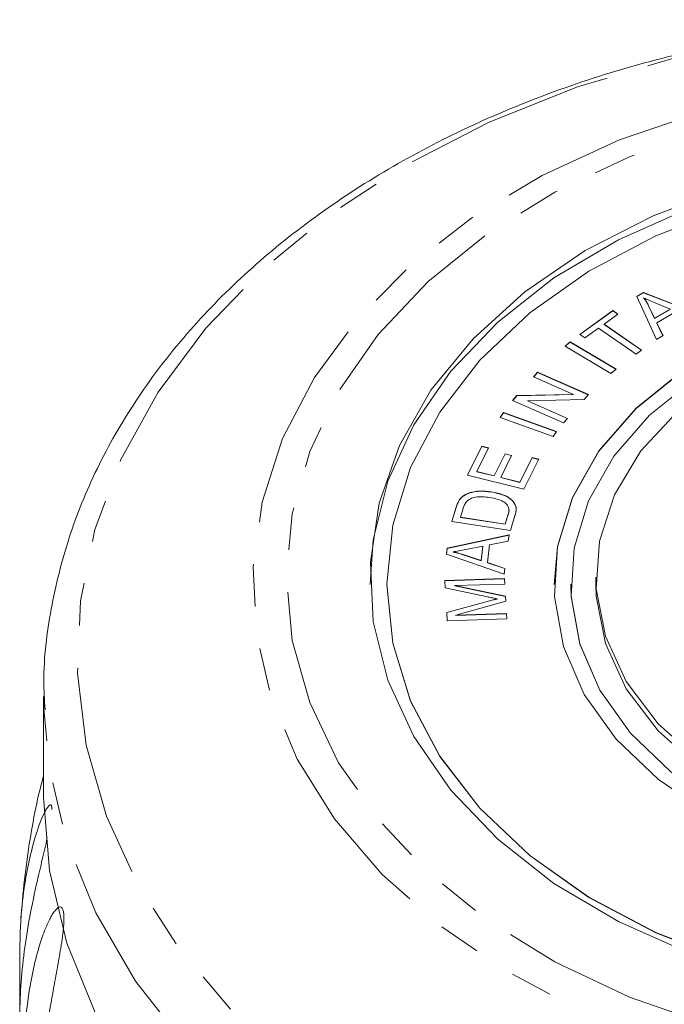
# Model space of a CAD drawing. Units: millimetres. Extents: x -293 to 835, y -137 to 382.
# Drawn here: x 71 to 91, y 353 to 382 of the extents above; entities that cross this region are included whole.
import ezdxf

# ---------------------------------------------------------------- set-up
doc = ezdxf.new("R2010")
doc.units = ezdxf.units.MM
doc.linetypes.add('PHANTOM', pattern=[12.7, 6.35, -1.27, 1.27, -1.27, 1.27, -1.27])

msp = doc.modelspace()

# ---------------------------------------------------------------- linework, layer by layer
at = {"color": 7, "linetype": 'Continuous', "lineweight": 15}
for p, q in [((89.796, 373.981), (89.994, 374.095)), ((90.387, 372.695), (89.796, 373.981)), ((89.799, 373.976), (89.994, 374.088)), ((89.994, 374.095), (91.686, 373.439)), ((89.994, 374.088), (89.994, 374.095)), ((89.994, 374.088), (91.679, 373.435)), ((90.009, 373.926), (90.009, 373.933)), ((90.149, 373.695), (90.149, 373.702)), ((90.149, 373.702), (90.326, 373.327)), ((90.149, 373.695), (90.326, 373.32)), ((90.326, 373.327), (90.796, 373.597)), ((90.796, 373.597), (90.341, 373.786)), ((88.091, 372.841), (89.081, 373.554)), ((88.096, 372.838), (89.081, 373.547)), ((89.232, 373.45), (88.818, 373.152)), ((89.081, 373.554), (89.232, 373.45)), ((89.081, 373.547), (89.081, 373.554)), ((89.081, 373.547), (89.227, 373.446)), ((90.326, 373.32), (90.796, 373.59)), ((90.326, 373.32), (90.326, 373.327)), ((90.974, 373.524), (90.394, 373.191)), ((88.653, 373.033), (88.241, 372.737)), ((89.775, 372.254), (88.653, 373.033)), ((88.818, 373.152), (89.94, 372.373)), ((88.818, 373.145), (88.818, 373.152)), ((88.818, 373.145), (89.935, 372.369)), ((90.394, 373.191), (90.582, 372.807)), ((90.394, 373.184), (90.394, 373.191)), ((90.394, 373.184), (90.579, 372.805)), ((88.241, 372.737), (88.091, 372.841)), ((90.582, 372.807), (90.387, 372.695)), ((87.655, 372.492), (87.808, 372.62)), ((89.026, 371.679), (87.655, 372.492)), ((87.66, 372.489), (87.808, 372.613)), ((87.808, 372.62), (89.179, 371.807)), ((87.808, 372.613), (87.808, 372.62)), ((87.808, 372.613), (89.174, 371.803)), ((89.94, 372.373), (89.775, 372.254)), ((86.714, 371.58), (86.834, 371.716)), ((87.907, 371.053), (86.714, 371.58)), ((86.718, 371.578), (86.834, 371.709)), ((86.834, 371.716), (88.354, 371.045)), ((86.834, 371.709), (86.834, 371.716)), ((86.834, 371.709), (88.349, 371.04)), ((89.179, 371.807), (89.026, 371.679)), ((86.086, 370.87), (86.215, 371.016)), ((86.091, 370.868), (86.215, 371.008)), ((86.215, 371.016), (87.907, 371.053)), ((86.215, 371.008), (87.907, 371.045)), ((86.215, 371.008), (86.215, 371.016)), ((87.907, 371.045), (87.907, 371.053)), ((88.354, 371.045), (88.225, 370.899)), ((87.606, 370.198), (86.086, 370.87)), ((88.225, 370.899), (86.532, 370.862)), ((86.532, 370.862), (87.726, 370.334)), ((86.532, 370.855), (86.532, 370.862)), ((86.532, 370.855), (87.722, 370.329)), ((85.711, 370.363), (85.817, 370.511)), ((87.297, 369.794), (85.711, 370.363)), ((85.715, 370.361), (85.817, 370.504)), ((85.817, 370.511), (87.403, 369.942)), ((85.817, 370.504), (85.817, 370.511)), ((85.817, 370.504), (87.399, 369.937)), ((87.726, 370.334), (87.606, 370.198)), ((87.403, 369.942), (87.297, 369.794)), ((84.741, 368.64), (85.167, 369.502)), ((84.744, 368.64), (85.167, 369.495)), ((85.167, 369.502), (85.366, 369.452)), ((85.167, 369.495), (85.167, 369.502)), ((85.167, 369.495), (85.363, 369.446)), ((85.366, 369.452), (85.018, 368.749)), ((85.534, 368.621), (85.86, 369.28)), ((85.534, 368.614), (85.86, 369.273)), ((86.058, 369.231), (85.731, 368.572)), ((85.86, 369.28), (86.058, 369.231)), ((85.86, 369.273), (85.86, 369.28)), ((85.86, 369.273), (86.055, 369.225)), ((86.305, 368.43), (86.667, 369.162)), ((86.305, 368.423), (86.667, 369.154)), ((86.866, 369.112), (86.426, 368.223)), ((86.667, 369.162), (86.866, 369.112)), ((86.667, 369.154), (86.667, 369.162)), ((86.667, 369.154), (86.863, 369.106)), ((86.426, 368.223), (84.741, 368.64)), ((85.018, 368.749), (85.534, 368.621)), ((85.018, 368.742), (85.018, 368.749)), ((85.018, 368.742), (85.534, 368.614)), ((85.534, 368.614), (85.534, 368.621)), ((85.731, 368.572), (86.305, 368.43)), ((85.731, 368.565), (85.731, 368.572)), ((85.731, 368.565), (86.305, 368.423)), ((86.305, 368.423), (86.305, 368.43)), ((84.675, 368.05), (84.675, 368.057)), ((85.45, 368.136), (85.45, 368.143)), ((84.494, 367.888), (84.494, 367.895)), ((84.271, 367.251), (84.401, 367.678)), ((84.273, 367.251), (84.401, 367.671)), ((84.607, 367.644), (84.528, 367.384)), ((85.865, 367.179), (85.946, 367.444)), ((85.865, 367.172), (85.946, 367.437)), ((86.158, 367.431), (86.022, 366.984)), ((86.022, 366.984), (84.271, 367.251)), ((84.528, 367.384), (85.865, 367.179)), ((84.528, 367.377), (84.528, 367.384)), ((84.528, 367.377), (85.865, 367.172)), ((85.865, 367.172), (85.865, 367.179)), ((84.132, 366.453), (85.981, 366.857)), ((84.132, 366.446), (85.98, 366.85)), ((85.981, 366.857), (85.958, 366.667)), ((85.398, 366.554), (85.332, 366.027)), ((85.958, 366.667), (85.398, 366.554)), ((84.11, 366.274), (84.132, 366.453)), ((84.11, 366.273), (84.132, 366.446)), ((85.832, 365.677), (84.11, 366.274)), ((84.132, 366.446), (84.132, 366.453)), ((84.308, 366.341), (84.308, 366.348)), ((84.64, 366.259), (85.146, 366.087)), ((84.64, 366.251), (84.64, 366.259)), ((84.64, 366.251), (85.146, 366.08)), ((85.2, 366.515), (84.689, 366.414)), ((85.146, 366.087), (85.2, 366.515)), ((85.146, 366.08), (85.2, 366.507)), ((85.2, 366.507), (85.2, 366.515)), ((85.146, 366.08), (85.146, 366.087)), ((85.332, 366.027), (85.855, 365.854)), ((85.332, 366.02), (85.332, 366.027)), ((85.332, 366.02), (85.854, 365.847)), ((85.855, 365.854), (85.832, 365.677)), ((82.327, 365.384), (82.327, 365.377)), ((84.058, 365.493), (85.842, 365.548)), ((84.072, 365.268), (84.058, 365.493)), ((84.059, 365.486), (85.842, 365.541)), ((85.852, 365.387), (84.359, 365.341)), ((85.842, 365.548), (85.852, 365.387)), ((85.842, 365.541), (85.842, 365.548)), ((85.842, 365.541), (85.852, 365.387)), ((87.827, 365.384), (87.827, 365.377)), ((88.577, 365.596), (88.577, 365.384)), ((85.332, 365.004), (84.072, 365.268)), ((84.359, 365.341), (85.875, 365.02)), ((84.359, 365.334), (84.359, 365.341)), ((84.359, 365.334), (85.875, 365.013)), ((84.117, 364.54), (85.362, 364.878)), ((84.117, 364.533), (85.362, 364.871)), ((85.884, 364.87), (84.388, 364.458)), ((85.622, 364.939), (85.622, 364.946)), ((85.875, 365.02), (85.884, 364.87)), ((85.875, 365.013), (85.875, 365.02)), ((85.875, 365.013), (85.884, 364.87)), ((84.133, 364.289), (84.117, 364.54)), ((84.388, 364.458), (85.907, 364.505)), ((84.388, 364.451), (85.907, 364.498)), ((85.907, 364.505), (85.917, 364.344)), ((85.907, 364.498), (85.907, 364.505)), ((85.907, 364.498), (85.916, 364.344)), ((85.917, 364.344), (84.133, 364.289)), ((84.388, 364.451), (84.388, 364.458)), ((72.077, 362.039), (72.077, 359.02)), ((72.082, 361.66), (72.077, 362.039)), ((71.361, 352.372), (71.361, 354.354))]:
    msp.add_line(p, q, dxfattribs=at)
at = {"color": 8, "linetype": 'PHANTOM', "lineweight": 0}
for p, q in [((84.401, 367.671), (84.401, 367.678)), ((85.946, 367.437), (85.946, 367.444)), ((85.362, 364.871), (85.362, 364.878))]:
    msp.add_line(p, q, dxfattribs=at)
at = {"color": 8, "linetype": 'PHANTOM', "lineweight": 0, "flags": 128}
for points in [[(99.827, 382.178), (102.876, 382.055), (105.885, 381.687), (108.816, 381.078), (111.629, 380.238), (114.289, 379.176), (116.76, 377.906), (119.01, 376.446), (121.01, 374.814), (122.734, 373.031), (124.159, 371.121), (125.267, 369.108), (126.044, 367.02), (126.478, 364.882), (126.566, 362.723), (126.304, 360.571), (125.698, 358.455), (124.754, 356.401), (123.485, 354.436), (121.908, 352.587), (120.043, 350.876), (117.914, 349.328), (115.55, 347.961), (112.98, 346.793), (110.24, 345.84), (107.363, 345.114), (104.388, 344.625), (101.354, 344.379), (98.299, 344.379), (95.265, 344.625), (92.29, 345.114), (89.414, 345.84), (86.673, 346.793), (84.103, 347.961), (81.739, 349.328), (79.61, 350.876), (77.745, 352.587), (76.168, 354.436), (74.899, 356.401), (73.955, 358.455), (73.349, 360.571), (73.087, 362.723), (73.175, 364.882), (73.609, 367.02), (74.386, 369.108), (75.494, 371.121), (76.919, 373.031), (78.643, 374.814), (80.643, 376.446), (82.893, 377.906), (85.364, 379.176), (88.024, 380.238), (90.837, 381.078), (93.768, 381.687), (96.777, 382.055), (99.827, 382.178)], [(99.827, 380.609), (102.576, 380.485), (105.28, 380.112), (107.895, 379.498), (110.377, 378.653), (112.686, 377.59), (114.784, 376.327), (116.636, 374.885), (118.212, 373.288), (119.486, 371.56), (120.438, 369.732), (121.051, 367.833), (121.316, 365.894), (121.227, 363.947), (120.788, 362.024), (120.004, 360.156), (118.888, 358.375), (117.46, 356.709), (115.743, 355.186), (113.763, 353.83), (111.556, 352.665), (109.155, 351.709), (106.601, 350.978), (103.936, 350.484), (101.204, 350.235), (98.449, 350.235), (95.717, 350.484), (93.052, 350.978), (90.498, 351.709), (88.098, 352.665), (85.89, 353.83), (83.911, 355.186), (82.193, 356.709), (80.765, 358.375), (79.649, 360.156), (78.866, 362.024), (78.426, 363.947), (78.338, 365.894), (78.602, 367.833), (79.215, 369.732), (80.167, 371.56), (81.441, 373.288), (83.017, 374.885), (84.869, 376.327), (86.967, 377.59), (89.276, 378.653), (91.758, 379.498), (94.373, 380.112), (97.077, 380.485), (99.827, 380.609)], [(99.827, 380.092), (102.502, 379.968), (105.132, 379.598), (107.672, 378.988), (110.077, 378.15), (112.306, 377.096), (114.322, 375.846), (116.09, 374.42), (117.58, 372.844), (118.766, 371.143), (119.628, 369.348), (120.151, 367.488), (120.327, 365.596), (120.151, 363.704), (119.628, 361.844), (118.766, 360.049), (117.58, 358.348), (116.09, 356.772), (114.322, 355.346), (112.306, 354.096), (110.077, 353.042), (107.672, 352.204), (105.132, 351.594), (102.502, 351.224), (99.827, 351.1), (97.151, 351.224), (94.521, 351.594), (91.982, 352.204), (89.577, 353.042), (87.347, 354.096), (85.331, 355.346), (83.563, 356.772), (82.073, 358.348), (80.887, 360.049), (80.025, 361.844), (79.502, 363.704), (79.327, 365.596), (79.502, 367.488), (80.025, 369.348), (80.887, 371.143), (82.073, 372.844), (83.563, 374.42), (85.331, 375.846), (87.347, 377.096), (89.577, 378.15), (91.982, 378.988), (94.521, 379.598), (97.151, 379.968), (99.827, 380.092)], [(127.576, 362.121), (127.577, 362.039), (127.402, 359.842), (126.881, 357.672), (126.019, 355.558), (124.828, 353.525), (123.323, 351.599), (121.522, 349.804), (119.449, 348.164), (117.128, 346.697), (114.59, 345.424), (111.867, 344.36), (108.992, 343.517), (106.002, 342.908), (102.934, 342.54), (99.827, 342.416), (96.72, 342.54), (93.652, 342.908), (90.661, 343.517), (87.786, 344.36), (85.063, 345.424), (82.525, 346.697), (80.204, 348.164), (78.131, 349.804), (76.33, 351.599), (74.825, 353.525), (73.634, 355.558), (72.772, 357.672), (72.251, 359.842), (72.082, 361.66)]]:
    msp.add_lwpolyline(points, dxfattribs=at)
at = {"color": 7, "linetype": 'Continuous', "lineweight": 15, "flags": 128}
for points in [[(117.827, 365.377), (117.728, 366.707), (117.292, 368.456), (116.516, 370.145), (115.415, 371.741), (114.011, 373.213), (112.33, 374.533), (110.407, 375.674), (108.277, 376.615), (105.983, 377.337), (103.569, 377.827), (101.082, 378.074), (98.571, 378.074), (96.084, 377.827), (93.67, 377.337), (91.376, 376.615), (89.246, 375.674), (87.323, 374.533), (85.642, 373.213), (84.238, 371.741), (83.137, 370.145), (82.361, 368.456), (81.925, 366.707), (81.827, 365.377)], [(91.376, 354.358), (89.246, 355.299), (87.323, 356.44), (85.642, 357.76), (84.238, 359.232), (83.137, 360.828), (82.361, 362.517), (81.925, 364.266), (81.838, 366.04), (82.1, 367.806), (82.708, 369.529), (83.648, 371.176), (84.904, 372.713), (86.45, 374.113), (88.256, 375.346), (90.288, 376.39), (92.505, 377.224)], [(92.557, 376.64), (90.365, 375.794), (88.366, 374.736), (86.601, 373.487), (85.105, 372.074), (83.908, 370.524), (83.035, 368.87), (82.505, 367.145), (82.327, 365.384), (82.505, 363.623), (83.035, 361.898), (83.908, 360.243), (85.105, 358.694), (86.601, 357.28), (88.366, 356.032), (90.365, 354.974), (92.557, 354.128)], [(112.327, 365.377), (112.225, 366.5), (111.779, 367.965), (110.988, 369.356), (109.877, 370.633), (108.476, 371.758), (106.826, 372.7), (104.975, 373.431), (102.976, 373.93), (100.887, 374.184), (98.766, 374.184), (96.677, 373.93), (94.678, 373.431), (92.827, 372.7), (91.177, 371.758), (89.777, 370.633), (88.665, 369.356), (87.874, 367.965), (87.428, 366.5), (87.327, 365.377)], [(91.177, 371.765), (89.777, 370.64), (88.665, 369.363), (87.874, 367.972), (87.428, 366.507), (87.338, 365.009), (87.607, 363.522), (88.228, 362.088), (89.182, 360.75), (90.443, 359.544), (91.974, 358.507)], [(91.523, 371.51), (90.179, 370.43), (89.111, 369.204), (88.353, 367.869), (87.924, 366.462), (87.837, 365.024), (88.096, 363.596), (88.692, 362.22), (89.608, 360.935), (90.818, 359.778)], [(91.695, 360.099), (90.438, 361.214), (89.482, 362.47), (88.859, 363.826), (88.588, 365.239), (88.678, 366.664), (89.127, 368.054), (89.92, 369.366), (91.031, 370.556)], [(82.327, 365.377), (82.505, 363.616), (83.035, 361.891), (83.908, 360.236), (85.105, 358.687), (86.601, 357.273), (88.366, 356.025), (90.365, 354.967), (92.557, 354.121), (94.896, 353.504), (97.336, 353.128), (99.827, 353.002)], [(87.827, 365.377), (87.837, 365.017), (88.096, 363.589), (88.692, 362.213), (89.608, 360.928), (90.818, 359.771), (92.288, 358.775), (93.974, 357.969), (95.829, 357.376), (97.799, 357.014), (99.827, 356.892)], [(111.077, 365.384), (111.065, 365.027), (110.794, 363.614), (110.171, 362.257), (109.215, 361.002), (107.958, 359.887), (106.439, 358.948), (104.708, 358.217), (102.819, 357.716), (100.835, 357.461), (98.818, 357.461), (96.834, 357.716), (94.945, 358.217), (93.214, 358.948), (91.695, 359.887), (90.438, 361.002), (89.482, 362.257), (88.859, 363.614), (88.588, 365.027), (88.577, 365.384)], [(73.634, 352.539), (72.772, 354.654), (72.251, 356.823), (72.077, 359.02)]]:
    msp.add_lwpolyline(points, dxfattribs=at)
at = {"color": 7, "linetype": 'Continuous', "lineweight": 15}
msp.add_arc((99.827, 353.363), 28.5, 171.1016, 176.0407, dxfattribs=at)
for points, knots in [([(99.827, 382.247), (99.305, 382.24), (97.805, 382.222), (95.336, 382.018), (92.46, 381.567), (89.663, 380.893), (86.978, 380.009), (84.433, 378.921), (82.057, 377.639), (79.879, 376.176), (77.924, 374.547), (76.218, 372.771), (74.782, 370.868), (73.635, 368.862), (72.785, 366.779), (72.265, 364.647), (72.042, 362.92), (72.102, 361.917), (72.119, 361.632)], [0, 0, 0, 0, 0.035847, 0.103137, 0.170477, 0.237858, 0.305289, 0.372776, 0.44031, 0.507859, 0.575363, 0.642735, 0.709862, 0.776622, 0.842915, 0.908708, 0.97406, 1, 1, 1, 1]), ([(90.009, 373.933), (90.038, 373.891), (90.091, 373.816), (90.131, 373.737), (90.149, 373.702)], [0, 0, 0, 0, 0.559972, 1, 1, 1, 1]), ([(90.341, 373.786), (90.278, 373.812), (90.165, 373.859), (90.057, 373.91), (90.009, 373.933)], [0, 0, 0, 0, 0.560021, 1, 1, 1, 1]), ([(90.009, 373.926), (90.038, 373.884), (90.091, 373.809), (90.131, 373.73), (90.149, 373.695)], [0, 0, 0, 0, 0.559972, 1, 1, 1, 1]), ([(84.494, 367.895), (84.52, 367.929), (84.567, 367.991), (84.642, 368.037), (84.675, 368.057)], [0, 0, 0, 0, 0.559922, 1, 1, 1, 1]), ([(84.494, 367.888), (84.52, 367.922), (84.567, 367.984), (84.642, 368.03), (84.675, 368.05)], [0, 0, 0, 0, 0.559922, 1, 1, 1, 1]), ([(84.675, 368.057), (84.739, 368.085), (84.868, 368.142), (85.139, 368.176), (85.332, 368.155), (85.45, 368.143)], [0, 0, 0, 0, 0.279786, 0.559927, 1, 1, 1, 1]), ([(84.675, 368.05), (84.739, 368.078), (84.868, 368.135), (85.139, 368.169), (85.332, 368.148), (85.45, 368.136)], [0, 0, 0, 0, 0.2797863, 0.5599272, 1, 1, 1, 1]), ([(85.394, 367.974), (85.253, 367.99), (85.055, 368.011), (84.818, 367.938), (84.744, 367.88), (84.707, 367.85)], [0, 0, 0, 0, 0.558871, 0.779829, 1, 1, 1, 1]), ([(85.45, 368.143), (85.576, 368.117), (85.828, 368.065), (86.119, 367.887), (86.212, 367.647), (86.176, 367.503), (86.158, 367.431)], [0, 0, 0, 0, 0.2807974, 0.5598871, 0.7790461, 1, 1, 1, 1]), ([(85.45, 368.136), (85.576, 368.11), (85.828, 368.058), (86.119, 367.88), (86.212, 367.64), (86.176, 367.496), (86.158, 367.424)], [0, 0, 0, 0, 0.280797, 0.559887, 0.779046, 1, 1, 1, 1]), ([(84.401, 367.678), (84.414, 367.719), (84.437, 367.793), (84.476, 367.864), (84.494, 367.895)], [0, 0, 0, 0, 0.560158, 1, 1, 1, 1]), ([(84.401, 367.671), (84.414, 367.712), (84.437, 367.786), (84.476, 367.857), (84.494, 367.888)], [0, 0, 0, 0, 0.560158, 1, 1, 1, 1]), ([(84.707, 367.85), (84.683, 367.813), (84.639, 367.747), (84.617, 367.675), (84.607, 367.644)], [0, 0, 0, 0, 0.559295, 1, 1, 1, 1]), ([(85.916, 367.766), (85.879, 367.797), (85.805, 367.859), (85.624, 367.932), (85.482, 367.958), (85.394, 367.974)], [0, 0, 0, 0, 0.279519, 0.559688, 1, 1, 1, 1]), ([(85.946, 367.444), (85.965, 367.506), (85.999, 367.616), (85.941, 367.72), (85.916, 367.766)], [0, 0, 0, 0, 0.5617301, 1, 1, 1, 1]), ([(85.946, 367.437), (85.972, 367.499), (85.999, 367.562), (85.974, 367.622), (85.973, 367.623)], [0, 0, 0, 0, 0.98645, 1, 1, 1, 1]), ([(84.689, 366.414), (84.618, 366.4), (84.492, 366.376), (84.364, 366.356), (84.308, 366.348)], [0, 0, 0, 0, 0.5600233, 1, 1, 1, 1]), ([(84.308, 366.348), (84.371, 366.334), (84.484, 366.308), (84.592, 366.274), (84.64, 366.259)], [0, 0, 0, 0, 0.5599809, 1, 1, 1, 1]), ([(84.308, 366.341), (84.371, 366.327), (84.484, 366.301), (84.592, 366.267), (84.64, 366.251)], [0, 0, 0, 0, 0.559981, 1, 1, 1, 1]), ([(85.622, 364.946), (85.568, 364.957), (85.471, 364.975), (85.374, 364.995), (85.332, 365.004)], [0, 0, 0, 0, 0.559995, 1, 1, 1, 1]), ([(85.362, 364.878), (85.41, 364.891), (85.497, 364.914), (85.584, 364.936), (85.622, 364.946)], [0, 0, 0, 0, 0.560001, 1, 1, 1, 1]), ([(85.362, 364.871), (85.41, 364.884), (85.497, 364.907), (85.584, 364.929), (85.622, 364.939)], [0, 0, 0, 0, 0.560001, 1, 1, 1, 1]), ([(72.077, 359.66), (72.073, 359.649), (71.966, 359.265), (71.818, 358.639), (71.719, 358.038), (71.676, 357.773)], [0, 0, 0, 0, 0.0161, 0.566804, 1, 1, 1, 1]), ([(71.361, 354.354), (71.369, 354.706), (71.383, 355.411), (71.497, 356.367), (71.657, 357.221), (71.821, 357.834), (71.974, 358.273), (72.077, 358.513), (72.162, 358.67), (72.222, 358.756), (72.269, 358.791), (72.299, 358.786), (72.317, 358.755), (72.327, 358.71), (72.326, 358.663), (72.325, 358.651)], [0, 0, 0, 0, 0.188331, 0.377276, 0.529146, 0.681685, 0.757626, 0.834021, 0.872001, 0.910332, 0.943515, 0.960088, 0.977209, 0.994182, 1, 1, 1, 1]), ([(72.185, 357.801), (72.135, 357.585), (72.032, 357.139), (71.846, 356.353), (71.652, 355.433), (71.487, 354.394), (71.381, 353.374), (71.368, 352.706), (71.361, 352.372)], [0, 0, 0, 0, 0.1013521, 0.208844, 0.404065, 0.6007673, 0.800088, 1, 1, 1, 1]), ([(71.492, 351.193), (71.5, 351.546), (71.516, 352.252), (71.635, 353.222), (71.807, 354.094), (71.989, 354.726), (72.165, 355.183), (72.288, 355.436), (72.395, 355.604), (72.475, 355.697), (72.542, 355.739), (72.592, 355.738), (72.628, 355.712), (72.659, 355.65), (72.678, 355.549), (72.686, 355.398), (72.678, 355.206), (72.657, 354.986), (72.607, 354.605), (72.516, 354.082), (72.365, 353.266), (72.196, 352.328), (72.047, 351.271), (71.949, 350.24), (71.937, 349.571), (71.931, 349.236)], [0, 0, 0, 0, 0.094176, 0.188659, 0.264602, 0.34088, 0.378855, 0.417057, 0.436049, 0.455217, 0.47181, 0.480097, 0.488659, 0.497146, 0.505672, 0.513688, 0.527661, 0.54139, 0.555427, 0.601921, 0.649538, 0.736016, 0.82315, 0.911444, 1, 1, 1, 1])]:
    msp.add_open_spline(points, degree=3, knots=knots, dxfattribs=at)

doc.saveas('drawing.dxf')
